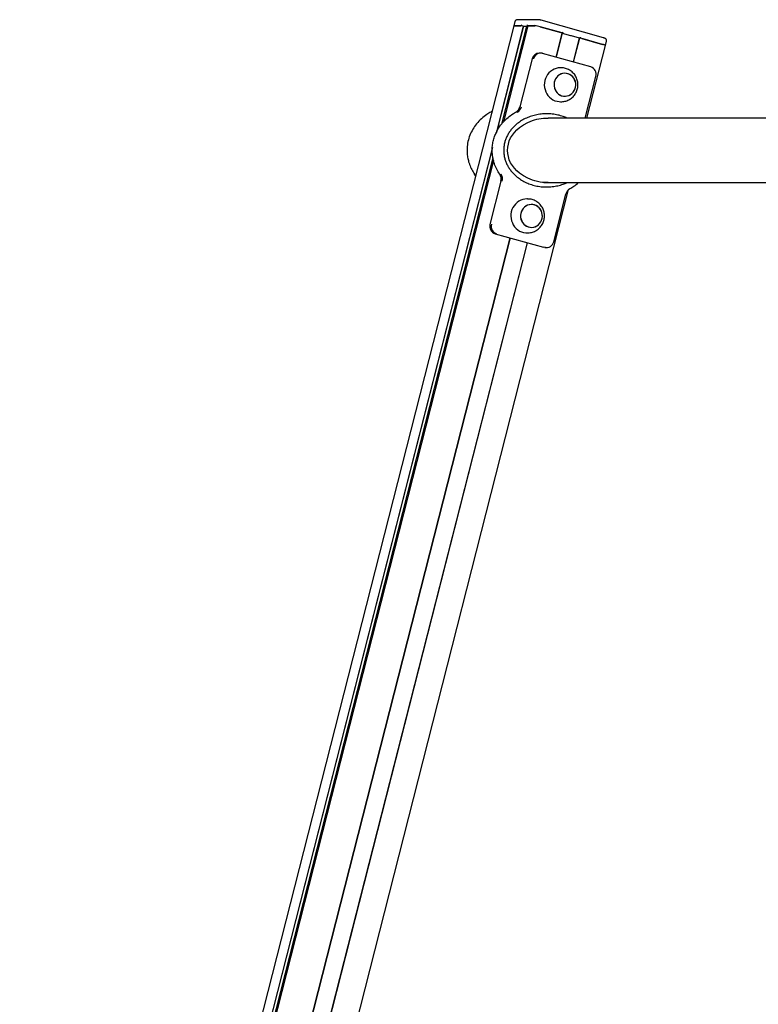
# Model space of a CAD drawing. Units: millimetres. Extents: x -23418 to 29715, y -7309 to 7584.
# Drawn here: x -7705 to -6835, y 1529 to 2689 of the extents above; entities that cross this region are included whole.
import ezdxf

# ---------------------------------------------------------------- set-up
doc = ezdxf.new("R2010")
doc.units = ezdxf.units.MM
doc.header["$LTSCALE"] = 10

msp = doc.modelspace()

# ---------------------------------------------------------------- linework, layer by layer
at = {"color": 7, "linetype": 'Continuous', "lineweight": 25}
for p, q in [((-7122.9, 2682.1), (-7705.1, 397.2)), ((-7111.7, 2681.6), (-7143.8, 2555.6)), ((-7111.5, 2681.5), (-7143.3, 2556.8)), ((-7108, 2681.5), (-7137.5, 2566)), ((-7106.2, 2682.1), (-7135.1, 2568.8)), ((-7121.7, 2686.9), (-7122.9, 2682.1)), ((-7114, 2682.1), (-7122.7, 2682.1)), ((-7122.6, 2682.1), (-7114.4, 2682.1)), ((-7093.9, 2689.2), (-7118.7, 2689.2)), ((-7111.7, 2681.6), (-7111.5, 2681.5)), ((-7111.5, 2681.5), (-7108.2, 2681.5)), ((-7108.2, 2681.5), (-7108.1, 2681.5)), ((-7108.1, 2681.5), (-7108, 2681.5)), ((-7108, 2681.5), (-7106.3, 2681.5)), ((-7106.6, 2682.1), (-7106.5, 2682.1)), ((-7097.9, 2682.1), (-7106.6, 2682.1)), ((-7106.1, 2682.1), (-7097.9, 2682.1)), ((-7091.8, 2680.8), (-7067.4, 2674)), ((-7066, 2673.6), (-7091.8, 2680.8)), ((-7017.1, 2667.8), (-7090.7, 2688.6)), ((-7073, 2645), (-7065.8, 2673.3)), ((-7065.7, 2673.3), (-7072.9, 2644.9)), ((-7065.8, 2673.3), (-7065.7, 2673.3)), ((-7065.7, 2673.3), (-7056, 2670.6)), ((-7056, 2670.5), (-7055.8, 2670.5)), ((-7055.7, 2670.4), (-7055.5, 2670.4)), ((-7055.4, 2670.4), (-7045.8, 2667.7)), ((-7045.8, 2667.7), (-7053, 2639.3)), ((-7045.5, 2667.6), (-7052.8, 2639.3)), ((-7045.8, 2667.7), (-7045.5, 2667.6)), ((-7018.2, 2660.1), (-7044, 2667.4)), ((-7042.6, 2667), (-7018.3, 2660.1)), ((-7036.8, 2573.3), (-7015, 2658.9)), ((-7014.9, 2658.9), (-7013.7, 2663.7)), ((-7091.4, 2649.8), (-7093, 2649.8)), ((-7032.2, 2633.5), (-7089.1, 2649.5)), ((-7089.1, 2649.5), (-7089.1, 2649.5)), ((-7101.2, 2643.1), (-7115.6, 2586.7)), ((-7067.3, 2632.5), (-7067.9, 2632.5)), ((-7038.6, 2573.3), (-7026.1, 2622.4)), ((-7067.9, 2592.5), (-7067.3, 2592.5)), ((-4629.5, 2573.3), (-7082.5, 2573.3)), ((-7148.1, 2538.5), (-7693.8, 397.2)), ((-7148.2, 2537.4), (-7693.6, 397.2)), ((-7147.5, 2526.6), (-7690.2, 397.2)), ((-7146.7, 2523.3), (-7688.5, 397.2)), ((-7167.5, 2507.1), (-7167.6, 2507.2)), ((-7138, 2498.8), (-7151, 2448)), ((-7087.6, 2497.2), (-6254.1, 2497.2)), ((-7591.3, 397.2), (-7058.3, 2489)), ((-7075.8, 2427.3), (-7061.4, 2483.8)), ((-7106.7, 2478), (-7107.3, 2478)), ((-7144.9, 2437), (-7088, 2421)), ((-7144.9, 2437), (-7144.9, 2437)), ((-7107.3, 2438), (-7106.7, 2438)), ((-7645.8, 397.2), (-7127.3, 2432)), ((-7127.1, 2432), (-7645.7, 397.2)), ((-7107.3, 2426.4), (-7624.4, 397.2)), ((-7107, 2426.3), (-7624.1, 397.2)), ((-7088, 2421), (-7087.9, 2421)), ((-7085.7, 2420.7), (-7084.1, 2420.7))]:
    msp.add_line(p, q, dxfattribs=at)
at = {"color": 7, "linetype": 'Continuous', "lineweight": 25, "flags": 128}
for points in [[(-7122.9, 2682.1), (-7122.8, 2682.1), (-7122.6, 2682.1)], [(-7122.7, 2682.1), (-7122.9, 2682.1), (-7122.9, 2682), (-7122.9, 2682)], [(-7108, 2681.5), (-7108, 2681.5), (-7108, 2681.5), (-7108, 2681.5), (-7108, 2681.5), (-7108, 2681.5)], [(-7106.6, 2682.1), (-7106.6, 2682.1), (-7106.7, 2682.2), (-7106.7, 2682.3), (-7106.7, 2682.4), (-7106.7, 2682.6), (-7106.7, 2682.7), (-7106.7, 2682.9), (-7106.7, 2683.1)], [(-7106.2, 2682.1), (-7106.2, 2682.1), (-7106.1, 2682.1)], [(-7015, 2658.8), (-7014.9, 2658.8), (-7014.9, 2658.9), (-7015.1, 2659), (-7015.4, 2659.2), (-7015.9, 2659.4), (-7016.6, 2659.6), (-7017.3, 2659.8), (-7018.2, 2660.1)], [(-7101.2, 2643.1), (-7101.2, 2643.1), (-7101.2, 2643.1)], [(-7077.4, 2629.8), (-7079.5, 2628.3), (-7081.4, 2626.6), (-7083.1, 2624.6), (-7084.5, 2622.3), (-7085.6, 2619.9), (-7086.4, 2617.4), (-7086.8, 2614.7), (-7086.9, 2612.1), (-7086.7, 2609.4), (-7086.1, 2606.8), (-7085.3, 2604.3), (-7084.1, 2601.9), (-7082.6, 2599.8), (-7080.8, 2597.8), (-7078.9, 2596.2), (-7076.7, 2594.8), (-7074.4, 2593.7), (-7071.9, 2593), (-7069.4, 2592.6), (-7067.9, 2592.5)], [(-7073.1, 2604.6), (-7071.7, 2602.9), (-7070.1, 2601.5), (-7068.3, 2600.4), (-7066.3, 2599.6), (-7064.2, 2599.1), (-7062.1, 2599), (-7060, 2599.3), (-7058, 2600), (-7056.1, 2600.9), (-7054.3, 2602.2), (-7052.8, 2603.8), (-7051.6, 2605.6), (-7050.7, 2607.7), (-7050.1, 2609.8), (-7049.8, 2612), (-7049.9, 2614.2), (-7050.4, 2616.4), (-7051.2, 2618.5), (-7052.2, 2620.4), (-7053.6, 2622.1), (-7055.2, 2623.5), (-7057.1, 2624.7), (-7059.1, 2625.5), (-7061.1, 2625.9), (-7063.2, 2626), (-7065.4, 2625.7), (-7067.4, 2625.1), (-7069.3, 2624.1), (-7071, 2622.8), (-7072.5, 2621.2), (-7073.7, 2619.4), (-7074.6, 2617.4), (-7075.2, 2615.2), (-7075.5, 2613), (-7075.4, 2610.8), (-7075, 2608.6), (-7074.2, 2606.5), (-7073.1, 2604.6)], [(-7069.1, 2624.2), (-7070.8, 2622.9), (-7072.3, 2621.4), (-7073.6, 2619.6), (-7074.6, 2617.6), (-7075.2, 2615.5), (-7075.5, 2613.3), (-7075.4, 2611), (-7075, 2608.8), (-7074.3, 2606.8), (-7073.2, 2604.8), (-7071.9, 2603.1), (-7070.3, 2601.6), (-7068.5, 2600.5), (-7066.5, 2599.6), (-7064.4, 2599.1), (-7062.3, 2599), (-7060.2, 2599.3), (-7058.2, 2599.9), (-7056.2, 2600.8), (-7054.5, 2602.1), (-7053, 2603.6), (-7051.7, 2605.4), (-7050.8, 2607.4), (-7050.1, 2609.6), (-7049.8, 2611.8), (-7049.9, 2614), (-7050.3, 2616.2), (-7051.1, 2618.3), (-7052.1, 2620.2), (-7053.5, 2621.9), (-7055.1, 2623.4), (-7056.9, 2624.6), (-7058.8, 2625.4), (-7060.9, 2625.9), (-7063, 2626), (-7065.1, 2625.8), (-7067.2, 2625.2), (-7069.1, 2624.2)], [(-7148.5, 2581.5), (-7149.2, 2580.9), (-7150, 2580.4)], [(-7115.6, 2586.7), (-7115.6, 2586.7), (-7115.6, 2586.7)], [(-7082.5, 2497.2), (-7085.7, 2497.3), (-7088.9, 2497.5), (-7091.8, 2497.9), (-7094.9, 2498.5), (-7097.9, 2499.2), (-7100.8, 2500.1), (-7106.4, 2502.3), (-7111.6, 2505.1), (-7116.3, 2508.3), (-7119.4, 2511.1), (-7122.2, 2514.1), (-7124.6, 2517.3), (-7126.6, 2520.7), (-7128.2, 2524.2), (-7129.3, 2527.8), (-7130, 2531.5), (-7130.2, 2535.2), (-7130, 2539), (-7129.3, 2542.7), (-7128.2, 2546.3), (-7126.6, 2549.8), (-7124.6, 2553.1), (-7122.2, 2556.4), (-7119.4, 2559.3), (-7116.3, 2562.1), (-7111.6, 2565.4), (-7106.4, 2568.2), (-7100.8, 2570.4), (-7098.3, 2571.1), (-7095.8, 2571.8), (-7093.2, 2572.3), (-7090.6, 2572.7), (-7087.9, 2573), (-7085.2, 2573.2), (-7082.5, 2573.3), (-7082.5, 2573.3)], [(-7138, 2498.8), (-7138, 2498.8), (-7138, 2498.8)], [(-7116.8, 2475.3), (-7118.9, 2473.8), (-7120.8, 2472), (-7122.5, 2470), (-7123.9, 2467.8), (-7125, 2465.4), (-7125.8, 2462.8), (-7126.2, 2460.2), (-7126.3, 2457.5), (-7126.1, 2454.9), (-7125.5, 2452.3), (-7124.6, 2449.7), (-7123.5, 2447.4), (-7122, 2445.2), (-7120.2, 2443.3), (-7118.2, 2441.6), (-7116.1, 2440.2), (-7113.7, 2439.1), (-7111.3, 2438.4), (-7108.8, 2438), (-7107.3, 2438)], [(-7112.5, 2450.1), (-7111.1, 2448.4), (-7109.5, 2446.9), (-7107.6, 2445.8), (-7105.7, 2445), (-7103.6, 2444.6), (-7101.5, 2444.5), (-7099.4, 2444.8), (-7097.3, 2445.4), (-7095.4, 2446.4), (-7093.7, 2447.7), (-7092.2, 2449.3), (-7091, 2451.1), (-7090.1, 2453.1), (-7089.5, 2455.2), (-7089.2, 2457.5), (-7089.3, 2459.7), (-7089.8, 2461.9), (-7090.5, 2463.9), (-7091.6, 2465.9), (-7093, 2467.5), (-7094.6, 2469), (-7096.5, 2470.1), (-7098.4, 2470.9), (-7100.5, 2471.4), (-7102.6, 2471.5), (-7104.7, 2471.2), (-7106.8, 2470.5), (-7108.7, 2469.5), (-7110.4, 2468.2), (-7111.9, 2466.6), (-7113.1, 2464.8), (-7114, 2462.8), (-7114.6, 2460.7), (-7114.9, 2458.5), (-7114.8, 2456.2), (-7114.3, 2454.1), (-7113.6, 2452), (-7112.5, 2450.1)], [(-7108.5, 2469.7), (-7110.2, 2468.4), (-7111.7, 2466.8), (-7113, 2465), (-7113.9, 2463), (-7114.6, 2460.9), (-7114.9, 2458.7), (-7114.8, 2456.5), (-7114.4, 2454.3), (-7113.7, 2452.2), (-7112.6, 2450.3), (-7111.3, 2448.6), (-7109.7, 2447.1), (-7107.8, 2445.9), (-7105.9, 2445.1), (-7103.8, 2444.6), (-7101.7, 2444.5), (-7099.6, 2444.7), (-7097.5, 2445.3), (-7095.6, 2446.3), (-7093.9, 2447.5), (-7092.4, 2449.1), (-7091.1, 2450.9), (-7090.2, 2452.9), (-7089.5, 2455), (-7089.2, 2457.2), (-7089.3, 2459.4), (-7089.7, 2461.6), (-7090.4, 2463.7), (-7091.5, 2465.7), (-7092.8, 2467.4), (-7094.4, 2468.8), (-7096.3, 2470), (-7098.2, 2470.8), (-7100.3, 2471.3), (-7102.4, 2471.5), (-7104.5, 2471.2), (-7106.6, 2470.6), (-7108.5, 2469.7)], [(-7151, 2448), (-7151, 2448), (-7151, 2448)], [(-7075.9, 2427.3), (-7075.8, 2427.3), (-7075.8, 2427.3)], [(-7085.7, 2420.7), (-7086.3, 2420.7), (-7087.9, 2421)]]:
    msp.add_lwpolyline(points, dxfattribs=at)
at = {"color": 7, "linetype": 'Continuous', "lineweight": 25}
for centre, radius, start, end in [((-7116.2, 2666.4), 15.8, 73.5012, 83.5893), ((-7114.8, 2683.2), 1.33, 305.3205, 354.8887), ((-7108.3, 2681.2), 0.323, 77.9292, 87.8813), ((-7102, 2647.6), 34.8, 72.923, 83.2665), ((-7102, 2647.5), 34.8, 72.9307, 83.2588), ((-7068.1, 2669.7), 4.35, 57.801, 81.1795), ((-7065.8, 2674.5), 0.948, 255.3118, 347.19), ((-7056.5, 2669.1), 1.54, 71.0727, 74.3312), ((-7055.2, 2672.5), 2.11, 251.6754, 256.847), ((-7056.1, 2667.9), 2.52, 74.4045, 76.754), ((-7043.7, 2668.3), 1.01, 164.7585, 252.7885), ((-7048.4, 2647.4), 20.4, 73.4723, 81.8832), ((-7019.2, 2652.6), 7.57, 56.0261, 82.9444), ((-7092.8, 2641.2), 8.61, 90.7886, 167.0062), ((-7091.3, 2641.3), 8.53, 75.3168, 167.2048), ((-7034.9, 2624.8), 9.05, 344.7568, 72.7846), ((-7067.9, 2614.2), 18.3, 90.0845, 121.3858), ((-7125.3, 2589), 9.92, 299.4245, 346.1206), ((-7123.6, 2589), 9.92, 299.4245, 346.1206), ((-7177.6, 2501.5), 10.2, 20.0695, 34.4846), ((-7148.1, 2501.4), 10.4, 345.6164, 34.2716), ((-7146.5, 2501.4), 10.4, 345.6191, 34.2688), ((-7051.8, 2481.4), 9.92, 119.4295, 166.1156), ((-7107.3, 2459.7), 18.3, 90.0845, 121.3858), ((-7142.2, 2445.7), 9.05, 164.7538, 252.7886), ((-7140.6, 2445.7), 9.05, 164.7559, 252.7865), ((-7084.2, 2429.2), 8.53, 255.3131, 347.2066)]:
    msp.add_arc(centre, radius, start, end, dxfattribs=at)
for points, knots in [([(-7118.7, 2689.2), (-7118.9, 2689.2), (-7119.2, 2689.2), (-7119.9, 2689), (-7120.6, 2688.6), (-7121.2, 2687.9), (-7121.6, 2687.3), (-7121.7, 2687), (-7121.7, 2686.9)], [0, 0, 0, 0, 0.132226, 0.308405, 0.519056, 0.722064, 0.943, 1, 1, 1, 1]), ([(-7106.5, 2682.1), (-7106.5, 2682.1), (-7106.4, 2682.1), (-7106.3, 2682), (-7106.2, 2682), (-7106.2, 2682), (-7106.2, 2682), (-7106.2, 2682)], [0, 0, 0, 0, 0.026907, 0.463842, 0.778155, 0.982367, 1, 1, 1, 1]), ([(-7091.9, 2688.9), (-7091.9, 2688.9), (-7092.2, 2688.9), (-7092.8, 2689.1), (-7093.4, 2689.2), (-7093.8, 2689.2), (-7093.9, 2689.2)], [0, 0, 0, 0, 0.033771, 0.398332, 0.802146, 1, 1, 1, 1]), ([(-7090.7, 2688.6), (-7090.8, 2688.6), (-7091.2, 2688.7), (-7091.6, 2688.8), (-7091.9, 2688.9)], [0, 0, 0, 0, 0.3627863, 1, 1, 1, 1]), ([(-7013.7, 2663.7), (-7013.6, 2664), (-7013.5, 2664.5), (-7013.7, 2665.3), (-7014, 2666), (-7014.3, 2666.5), (-7014.7, 2666.9), (-7015.2, 2667.1), (-7015.6, 2667.3), (-7016, 2667.5), (-7016.5, 2667.7), (-7017, 2667.8), (-7017.1, 2667.8)], [0, 0, 0, 0, 0.119892, 0.2484, 0.359302, 0.457177, 0.543688, 0.620835, 0.695139, 0.795519, 0.935521, 1, 1, 1, 1]), ([(-7067.3, 2592.5), (-7067, 2592.5), (-7065.9, 2592.5), (-7063.9, 2592.8), (-7061.5, 2593.3), (-7059.1, 2594.2), (-7056.9, 2595.4), (-7054.9, 2596.8), (-7053, 2598.4), (-7051.4, 2600.3), (-7050, 2602.4), (-7048.9, 2604.6), (-7048, 2607), (-7047.5, 2609.4), (-7047.2, 2611.9), (-7047.3, 2614.4), (-7047.7, 2616.9), (-7048.4, 2619.3), (-7049.4, 2621.7), (-7050.7, 2623.8), (-7052.3, 2625.9), (-7054.1, 2627.6), (-7056.2, 2629.2), (-7058.4, 2630.5), (-7060.7, 2631.5), (-7063.2, 2632.1), (-7065.4, 2632.5), (-7066.8, 2632.5), (-7067.3, 2632.5)], [0, 0, 0, 0, 0.013591, 0.053593, 0.093471, 0.133239, 0.172901, 0.212484, 0.25201, 0.291508, 0.331003, 0.370531, 0.410124, 0.449805, 0.489602, 0.529532, 0.569594, 0.609795, 0.650113, 0.690531, 0.731024, 0.771548, 0.812075, 0.852572, 0.893006, 0.933353, 0.973597, 1, 1, 1, 1]), ([(-7150, 2580.4), (-7151.6, 2579.5), (-7155.5, 2577.2), (-7161.2, 2572.6), (-7166.8, 2566.7), (-7171.3, 2560.2), (-7174.8, 2553.2), (-7177.1, 2545.7), (-7178, 2538.8), (-7178, 2532.5), (-7177.4, 2527.1), (-7176.3, 2522.4), (-7174.7, 2517.5), (-7172.6, 2512.5), (-7170.3, 2509), (-7169.2, 2507.2)], [0, 0, 0, 0, 0.0641943, 0.1626196, 0.2609964, 0.351628, 0.4422235, 0.5321099, 0.6219746, 0.6850104, 0.7482783, 0.8113253, 0.8527103, 0.9263478, 1, 1, 1, 1]), ([(-7139.5, 2507.2), (-7140.7, 2509.1), (-7143.2, 2513), (-7145.9, 2519.7), (-7147.8, 2527), (-7148.5, 2534.1), (-7148.2, 2540.4), (-7147.2, 2546), (-7145.7, 2551.4), (-7143.5, 2556.5), (-7140.9, 2561.4), (-7138.6, 2564.6), (-7136.5, 2567.2), (-7134, 2570.1), (-7129.7, 2574.2), (-7124.8, 2577.8), (-7121.6, 2579.7), (-7120.4, 2580.4)], [0, 0, 0, 0, 0.080082, 0.160142, 0.250533, 0.340904, 0.40575, 0.470843, 0.535704, 0.60027, 0.665058, 0.72966, 0.740089, 0.78183, 0.866078, 0.950354, 1, 1, 1, 1]), ([(-7060.4, 2573.3), (-7061.8, 2573.9), (-7065.2, 2575.4), (-7071, 2577), (-7077.5, 2578.1), (-7084.1, 2578.5), (-7090.7, 2578.1), (-7097.2, 2577), (-7103.5, 2575.2), (-7109.5, 2572.7), (-7115, 2569.6), (-7119.6, 2566.2), (-7123.3, 2562.7), (-7126.3, 2559.3), (-7128.9, 2555.6), (-7131, 2551.8), (-7132.7, 2547.8), (-7133.9, 2543.7), (-7134.6, 2539.5), (-7134.9, 2535.2), (-7134.6, 2531), (-7133.9, 2526.8), (-7132.7, 2522.7), (-7131, 2518.7), (-7128.9, 2514.8), (-7126.3, 2511.2), (-7123.3, 2507.8), (-7119.6, 2504.3), (-7115, 2500.9), (-7109.5, 2497.7), (-7103.5, 2495.2), (-7097.2, 2493.4), (-7090.7, 2492.3), (-7084.1, 2492), (-7077.5, 2492.3), (-7071, 2493.5), (-7065.2, 2495), (-7061.8, 2496.6), (-7060.4, 2497.2)], [0, 0, 0, 0, 0.024054, 0.057777, 0.091876, 0.126194, 0.160511, 0.194609, 0.228335, 0.261496, 0.293939, 0.325599, 0.348788, 0.371497, 0.393744, 0.415567, 0.437023, 0.458187, 0.479146, 0.499999, 0.520854, 0.541813, 0.562976, 0.584431, 0.606255, 0.628502, 0.651211, 0.6744, 0.706058, 0.738502, 0.771664, 0.805387, 0.839486, 0.873805, 0.908121, 0.94222, 0.975945, 1, 1, 1, 1]), ([(-7056.7, 2490.1), (-7055.1, 2491), (-7051.6, 2493), (-7048.4, 2495.7), (-7046.7, 2497.2)], [0, 0, 0, 0, 0.437312, 1, 1, 1, 1]), ([(-7106.7, 2438), (-7106.4, 2438), (-7105.3, 2438), (-7103.3, 2438.2), (-7100.9, 2438.8), (-7098.5, 2439.7), (-7096.3, 2440.8), (-7094.2, 2442.2), (-7092.4, 2443.9), (-7090.8, 2445.8), (-7089.4, 2447.8), (-7088.2, 2450.1), (-7087.4, 2452.4), (-7086.9, 2454.8), (-7086.6, 2457.3), (-7086.7, 2459.9), (-7087.1, 2462.4), (-7087.8, 2464.8), (-7088.8, 2467.1), (-7090.1, 2469.3), (-7091.7, 2471.3), (-7093.5, 2473.1), (-7095.5, 2474.6), (-7097.8, 2475.9), (-7100.1, 2476.9), (-7102.6, 2477.6), (-7104.8, 2477.9), (-7106.2, 2477.9), (-7106.7, 2477.9)], [0, 0, 0, 0, 0.013591, 0.053593, 0.093475, 0.133239, 0.172904, 0.212489, 0.252013, 0.291508, 0.331004, 0.370533, 0.410125, 0.449807, 0.489603, 0.529534, 0.569596, 0.609797, 0.650117, 0.690536, 0.731025, 0.771548, 0.812079, 0.852575, 0.893009, 0.933357, 0.973597, 1, 1, 1, 1])]:
    msp.add_open_spline(points, degree=3, knots=knots, dxfattribs=at)

doc.saveas('drawing.dxf')
